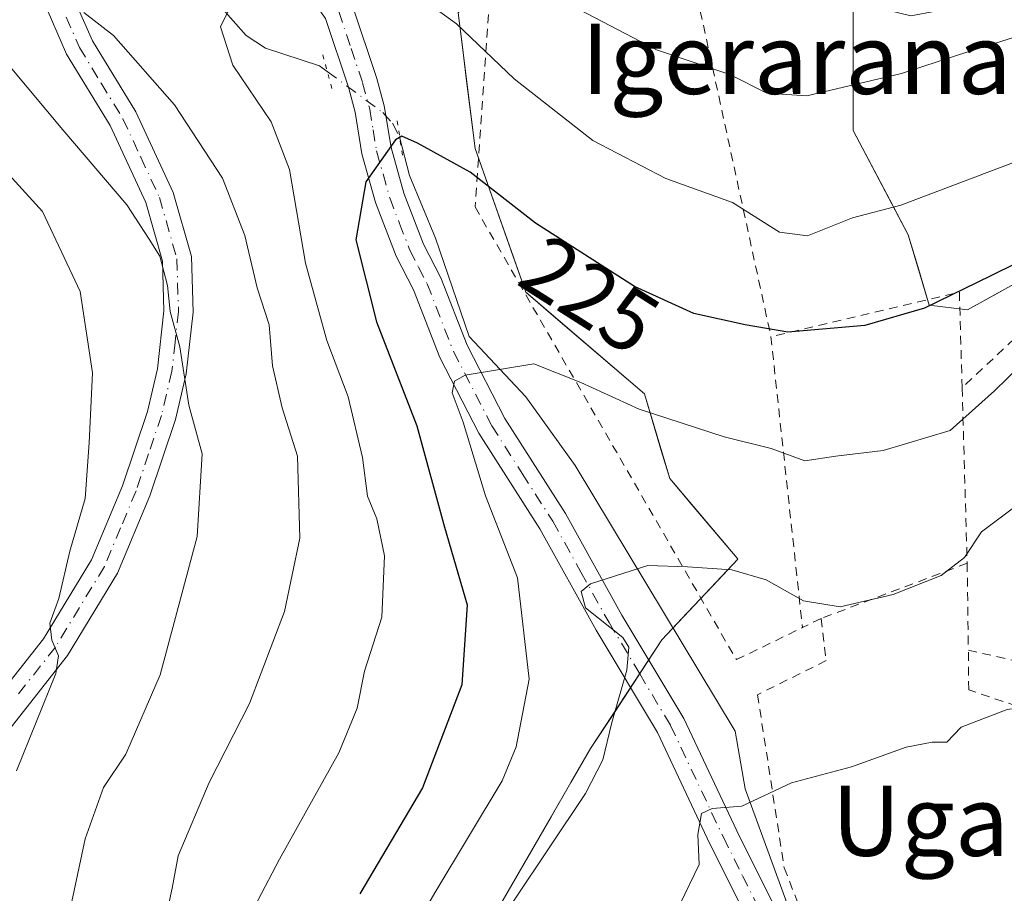
# Model space of a CAD drawing. Units: metres. Extents: x 603338 to 606762, y 4775484 to 4777850.
# Drawn here: x 603981 to 604093, y 4776600 to 4776699 of the extents above; entities that cross this region are included whole.
import ezdxf
from ezdxf.enums import TextEntityAlignment as Align

# ---------------------------------------------------------------- set-up
doc = ezdxf.new("R2010")
doc.units = ezdxf.units.M
doc.header["$MEASUREMENT"] = 0
for name, pattern in [('DGN Style 2', [1.6480167562047852, 0.988810053722871, -0.6592067024819142]), ('DGN Style 4', [2.6384748266838614, 1.318413404963828, -0.6592067024819142, 0.001648016756204785, -0.6592067024819142]), ('DGN Style 5', [1.1536117293433497, 0.4944050268614355, -0.6592067024819142])]:
    doc.linetypes.add(name, pattern=pattern)
for name, color, linetype, lineweight in [('Alambrada', 7, 'DGN Style 2', 0), ('Arbolado forestal CxS', 92, 'Continuous', 0), ('Corriente natural lineal', 142, 'Continuous', 13), ('Corriente natural lineal oculto', 9, 'DGN Style 4', 13), ('Curva de nivel maestra', 30, 'Continuous', 30), ('Curva de nivel normal', 30, 'Continuous', 0), ('Pista pavimentada Cxs', 135, 'Continuous', 0), ('Pista pavimentada eje', 135, 'DGN Style 4', 0), ('Prado CxS', 92, 'Continuous', 0), ('Puente lineal', 2, 'DGN Style 5', 0), ('Rótulo de curva de nivel directora', 7, 'Continuous', 0), ('Texto cartográfico', 7, 'Continuous', 0)]:
    doc.layers.add(name, color=color, linetype=linetype, lineweight=lineweight)
doc.styles.add('Style-Arial', font='txt')

# ---------------------------------------------------------------- blocks, each defined once
blk = doc.blocks.new('*U22')
at = {"layer": 'Prado CxS', "color": 92, "linetype": 'Continuous', "lineweight": 0}
for points in [[(604035.0994999995, 4776596.772299999, 217.2498000000051), (604037.3410999998, 4776600.6435, 217.4397000000026), (604039.5828, 4776604.514699999, 217.6616999999969), (604041.8244000003, 4776608.3859, 217.6241000000009), (604044.0661000004, 4776612.257099999, 217.4146999999939), (604046.3076999999, 4776616.1283, 217.0795999999973), (604049.0149999997, 4776620.2542, 215.9275000000052), (604051.7224000003, 4776624.380200001, 214.3338999999978), (604054.4297000002, 4776628.506100001, 213.8396000000066), (604057.3055999996, 4776631.566400001, 214.3423999999941), (604060.1815999999, 4776634.626599999, 215.2157000000007), (604063.0575000001, 4776637.686899999, 216.0495999999985), (604062.9666999998, 4776637.795299999, 216.0773000000045), (604060.4167, 4776640.814999999, 216.8214000000008), (604057.8667000001, 4776643.834600001, 217.5141000000003), (604055.3167000003, 4776646.8543, 218.1714999999967), (604054.3542, 4776650.0647, 219.180600000007), (604053.3918000003, 4776653.2751, 220.2247999999963), (604052.4293000001, 4776656.485500001, 221.3056999999972), (604049.0598999998, 4776659.3748, 221.7949999999983), (604045.6903999997, 4776662.264000001, 222.1771000000008), (604042.3210000005, 4776665.1533, 222.4182000000001), (604038.9515000005, 4776668.042500001, 222.3671000000031), (604037.5075000003, 4776672.135700001, 223.1267999999982), (604036.0634000005, 4776676.228800001, 224.3429000000033), (604034.6194000002, 4776680.322000001, 225.2069999999949), (604033.1753000002, 4776684.415100001, 225.841499999995), (604032.6939000003, 4776688.2676, 226.805600000007), (604032.2123999996, 4776692.120100001, 227.8708000000042), (604031.7309999998, 4776695.9726, 229.4040999999997), (604031.2494999999, 4776699.825099999, 231.142200000002)], [(604076.1690999996, 4776700.476100001, 240.4049999999988), (604076.1690999996, 4776695.800000001, 237.3804999999993), (604076.1690999996, 4776691.1238, 235.7116999999998), (604076.1690999996, 4776686.447699999, 234.2633999999962), (604078.2597000003, 4776682.4988, 232.8564000000042), (604080.3503000002, 4776678.549799999, 230.998900000006), (604082.4408999998, 4776674.6009, 229.2912000000069), (604083.6306999996, 4776670.591, 227.7507000000041), (604084.8205000004, 4776666.5811, 226.1803999999975), (604089.1924999999, 4776666.0341, 225.1708000000072), (604092.4708000004, 4776667.8564, 225.218399999998), (604095.7489999998, 4776669.6786, 224.789300000004)]]:
    blk.add_polyline3d(points, dxfattribs=at)

msp = doc.modelspace()

# ---------------------------------------------------------------- linework, layer by layer
at = {"layer": 'Alambrada', "color": 7, "linetype": 'DGN Style 2', "lineweight": 0, "extrusion": (0.05629675947213532, -0.2595667383200917, 0.9640828715576301), "elevation": -1205635.020925792, "flags": 128}
msp.add_lwpolyline([(1602800.139601817, 4377137.313962035), (1602800.139601816, 4377086.0285054)], dxfattribs=at)
at = {"layer": 'Alambrada', "color": 7, "linetype": 'DGN Style 2', "lineweight": 0, "extrusion": (-0.1083262852032531, -0.8277943106606269, 0.5504743365243842), "elevation": -4019404.691676784, "flags": 128}
msp.add_lwpolyline([(-20813.80264305195, 2650533.828741207), (-20815.52305497567, 2650553.371364722), (-20836.12394470314, 2650539.185258939)], dxfattribs=at)
at = {"layer": 'Alambrada', "color": 7, "linetype": 'DGN Style 2', "lineweight": 0, "extrusion": (0.04248613065866153, -0.3917244915986224, 0.9191011105332515), "elevation": -1845260.91625675, "flags": 128}
msp.add_lwpolyline([(1115597.51050773, 4304864.752534248), (1115597.51050773, 4304828.527885279)], dxfattribs=at)
at = {"layer": 'Alambrada', "color": 7, "linetype": 'DGN Style 2', "lineweight": 0, "extrusion": (0.01216403328202311, -0.4259545687171121, 0.9046627778809807), "elevation": -2027087.640894955, "flags": 128}
msp.add_lwpolyline([(740194.3589127373, 4303998.707518396), (740194.3589127373, 4303976.635053821)], dxfattribs=at)
at = {"layer": 'Alambrada', "color": 7, "linetype": 'DGN Style 2', "lineweight": 0, "extrusion": (0.02139094535399409, 0.008087606071848823, 0.9997384748447411), "elevation": 51768.69999981242, "flags": 128}
msp.add_lwpolyline([(4254318.543157262, -2253725.937857823), (4254318.543157262, -2253708.175664871)], dxfattribs=at)
at = {"layer": 'Alambrada', "color": 7, "linetype": 'DGN Style 2', "lineweight": 0, "extrusion": (0.002750964264353632, -0.1941394784961175, 0.9809700785879617), "elevation": -925460.9673839997, "flags": 128}
msp.add_lwpolyline([(671706.850111333, 4676913.380990362), (671706.850111333, 4676903.308316313)], dxfattribs=at)
at = {"layer": 'Alambrada', "color": 7, "linetype": 'DGN Style 2', "lineweight": 0, "extrusion": (-0.2886907646624134, -0.1416218844411087, 0.9468901120224988), "elevation": -850661.5197492412, "flags": 128}
msp.add_lwpolyline([(-4022360.034759354, 2505614.003712206), (-4022360.034759354, 2505611.50991117)], dxfattribs=at)
at = {"layer": 'Alambrada', "color": 7, "linetype": 'DGN Style 2', "lineweight": 0}
for points in [[(604036.1700999998, 4776721.040100001, 247.3224999999948), (604033.1700999998, 4776677.7501, 231.4064000000071), (604062.8901000004, 4776626.2501, 212.7644), (604070.4101, 4776629.9001, 214.7626000000019)], [(604089.2801000001, 4776627.340100001, 213.2026000000042), (604134.8601000002, 4776616.790100001, 209.5592999999935), (604137.0100999996, 4776647.9301, 225.5092000000004), (604104.0701000001, 4776671.800100001, 233.7445000000007), (604088.5701000001, 4776657.1801, 224.5639999999985)], [(604072.5301000001, 4776630.940099999, 215.5644999999931), (604073.1001000004, 4776626.140100001, 213.6201000000001), (604065.3000999996, 4776622.2601, 212.4440000000032), (604068.3300999999, 4776602.5701, 209.9633000000031), (604076.9600999998, 4776580.4101, 206.2782000000007), (604074.3000999996, 4776549.7601, 202.8712999999989), (604076.1401000004, 4776544.2301, 202.2309999999998), (604080.7801000001, 4776537.960100001, 202.6983999999939), (604087.6401000004, 4776534.7601, 210.7958000000072), (604094.7100999998, 4776535.850099999, 211.1711000000068), (604100.9700999996, 4776540.4901, 208.9391999999934), (604105.1201, 4776552.9301, 213.6024000000034), (604112.3701, 4776580.340100001, 209.0515000000014), (604130.7301000003, 4776608.9101, 216.4232999999949), (604089.3201000001, 4776622.8101, 214.966499999995), (604089.2801000001, 4776627.340100001, 213.2026000000042)]]:
    msp.add_polyline3d(points, dxfattribs=at)
at = {"layer": 'Arbolado forestal CxS', "color": 92, "linetype": 'Continuous', "lineweight": 0}
for points in [[(603982.2577000001, 4776770.843900001, 264.8545000000013), (603982.6561000004, 4776755.9121, 257.3025000000052), (603985.8507000003, 4776740.5361, 249.1800999999978), (603998.7056999998, 4776731.9301, 243.2796999999992), (604001.9952999996, 4776734.095100001, 244.1918000000005), (604007.2078999998, 4776726.3563, 240.3029999999999), (604007.3973000003, 4776726.075099999, 240.2553000000044), (604007.6709000003, 4776726.0715, 240.2874000000011), (604030.4587000003, 4776712.0569, 237.4434999999939), (604035.9137000004, 4776705.484099999, 235.4557999999961), (604031.2494999999, 4776699.825099999, 231.142200000002), (604033.1753000002, 4776684.415100001, 225.841499999995), (604038.9515000005, 4776668.042500001, 222.3671000000031), (604052.4293000001, 4776656.485500001, 221.3056999999972), (604055.3167000003, 4776646.8543, 218.1714999999967), (604062.9666999998, 4776637.795299999, 216.0773000000045), (604063.0575000001, 4776637.686899999, 216.0495999999985), (604054.4297000002, 4776628.506100001, 213.8396000000066), (604046.3076999999, 4776616.1283, 217.0795999999973), (604035.0994999995, 4776596.772299999, 217.2498000000051)], [(604151.2921000002, 4776722.235900001, 222.0129000000015), (604146.0201000003, 4776716.3257, 221.6628000000055), (604135.0919000005, 4776712.4999, 226.034799999994), (604126.8948999997, 4776698.832900001, 223.4548000000068), (604120.8853000002, 4776690.0869, 223.7467999999935), (604116.5877, 4776682.963099999, 222.9456000000064), (604108.3173000002, 4776681.340100001, 225.8953000000038), (604099.0273000002, 4776671.5009, 224.3583000000072), (604089.1924999999, 4776666.0341, 225.1708000000072), (604084.8205000004, 4776666.5811, 226.1803999999975), (604082.4408999998, 4776674.6009, 229.2912000000069), (604076.1690999996, 4776686.447699999, 234.2633999999962), (604076.1690999996, 4776700.476100001, 240.4049999999988), (604072.6848999998, 4776701.0821, 240.463699999993), (604070.4486999996, 4776702.5405, 240.8937000000006), (604082.7198999999, 4776699.508300001, 239.1404000000039), (604091.2637, 4776701.076900001, 239.1538), (604111.2358999997, 4776731.6249, 246.2997999999934), (604107.7465000004, 4776738.002499999, 247.8687999999966), (604103.1917000003, 4776741.255100001, 252.1668999999966), (604103.8432999998, 4776747.763499999, 254.1676000000007), (604104.4945, 4776754.595699999, 255.5096999999951), (604107.7471000003, 4776761.1041, 256.6947999999975), (604105.4697000004, 4776767.9363, 258.9747999999963)], [(604035.0994999995, 4776596.772299999, 217.2498000000051), (604046.3076999999, 4776616.1283, 217.0795999999973), (604054.4297000002, 4776628.506100001, 213.8396000000066), (604063.0575000001, 4776637.686899999, 216.0495999999985), (604062.9666999998, 4776637.795299999, 216.0773000000045), (604055.3167000003, 4776646.8543, 218.1714999999967), (604052.4293000001, 4776656.485500001, 221.3056999999972), (604038.9515000005, 4776668.042500001, 222.3671000000031), (604033.1753000002, 4776684.415100001, 225.841499999995), (604031.2494999999, 4776699.825099999, 231.142200000002), (604035.9137000004, 4776705.484099999, 235.4557999999961), (604030.4587000003, 4776712.0569, 237.4434999999939), (604007.6709000003, 4776726.0715, 240.2874000000011)], [(604070.4486999996, 4776702.5405, 240.8937000000006), (604072.6848999998, 4776701.0821, 240.463699999993), (604076.1690999996, 4776700.476100001, 240.4049999999988), (604076.1690999996, 4776686.447699999, 234.2633999999962), (604082.4408999998, 4776674.6009, 229.2912000000069), (604084.8205000004, 4776666.5811, 226.1803999999975), (604089.1924999999, 4776666.0341, 225.1708000000072), (604099.0273000002, 4776671.5009, 224.3583000000072), (604108.3173000002, 4776681.340100001, 225.8953000000038), (604116.5877, 4776682.963099999, 222.9456000000064), (604120.8853000002, 4776690.0869, 223.7467999999935), (604126.8948999997, 4776698.832900001, 223.4548000000068), (604135.0919000005, 4776712.4999, 226.034799999994), (604146.0201000003, 4776716.3257, 221.6628000000055), (604151.2921000002, 4776722.235900001, 222.0129000000015)]]:
    msp.add_polyline3d(points, dxfattribs=at)
at = {"layer": 'Corriente natural lineal', "color": 142, "linetype": 'Continuous', "lineweight": 13}
for points in [[(603988.6716, 4776705.280200001, 234.3173999999999), (603988.7764999997, 4776705.227700001, 234.3071999999956), (603991.6869000001, 4776704.539899999, 234.0760000000009), (603994.3857000005, 4776704.592700001, 233.651199999993), (603997.9841, 4776705.121900001, 232.9477999999945), (604002.0702999998, 4776704.573899999, 232.2348999999958), (604004.1719000004, 4776700.5867, 231.8349000000017), (604007.1218999998, 4776697.255899999, 230.8601999999955), (604009.3196999999, 4776695.811699999, 230.1046000000061), (604015.4798999997, 4776693.8237, 228.1413999999932), (604016.3543999996, 4776693.174799999, 227.8227999999945)], [(604024.6157000001, 4776685.5836, 225.741599999994), (604025.7297, 4776681.327099999, 224.7911000000022), (604028.6523000002, 4776674.2213, 223.0264000000025), (604032.5100999996, 4776663.020099999, 220.9477999999945), (604038.9501, 4776656.140100001, 219.0264000000025), (604044.5701000001, 4776648.3301, 217.3724999999977), (604062.7600999996, 4776618.100099999, 211.3606), (604063.8901000004, 4776611.5601, 210.4198000000033), (604074.9600999998, 4776581.2601, 206.150999999998), (604075.4801000003, 4776578.8301, 205.9471000000049), (604075.4600999998, 4776573.5701, 205.3729000000021), (604074.2600999996, 4776565.710100001, 204.8237999999983), (604074.1601, 4776547.5701, 202.3139999999985), (604074.4700999996, 4776545.120100001, 202.0292000000045), (604075.4401000004, 4776542.4901, 201.8270000000048), (604078.0100999996, 4776538.220100001, 201.325800000006), (604084.8501000004, 4776529.5801, 200.4257000000071)]]:
    msp.add_polyline3d(points, dxfattribs=at)
at = {"layer": 'Corriente natural lineal oculto', "color": 9, "linetype": 'DGN Style 4', "lineweight": 13}
msp.add_polyline3d([(604016.3543999996, 4776693.174799999, 227.8227999999945), (604022.6646999996, 4776688.492500001, 226.4410000000062), (604023.7852999996, 4776687.285900001, 226.1278000000021), (604024.5652999999, 4776685.7761, 225.7837), (604024.6157000001, 4776685.5836, 225.741599999994)], dxfattribs=at)
at = {"layer": 'Curva de nivel maestra', "color": 30, "linetype": 'Continuous', "lineweight": 30, "elevation": 225, "flags": 128}
msp.add_lwpolyline([(604103.0599999996, 4776675.460100001), (604091.8399999999, 4776669.9301), (604084.2800000003, 4776666.2301), (604077.5199999996, 4776664.270099999), (604068.7400000002, 4776663.4901), (604063.9100000003, 4776664.3301), (604058.0599999996, 4776665.640100001), (604051.2999999998, 4776668.720100001), (604040.0499999998, 4776675.9001), (604032.5999999996, 4776681.720100001), (604026.6399999997, 4776685.0001), (604024.8600000005, 4776685.800100001), (604024.1200000001, 4776685.380100001), (604020.7599999999, 4776680.600099999), (604019.6100000005, 4776674.030099999), (604021.9600000001, 4776664.6801), (604026.5499999998, 4776652.850099999), (604029.7100000001, 4776641.3101), (604032.29, 4776632.5001), (604031.6699999999, 4776623.4001), (604027.2100000001, 4776611.6601), (604020.0599999996, 4776599.590100001)], dxfattribs=at)
at = {"layer": 'Curva de nivel normal', "color": 30, "linetype": 'Continuous', "lineweight": 0, "flags": 128}
for points, elevation in [([(604025.0499999998, 4776702.939999999), (604031.0499999998, 4776698.58), (604037.5999999996, 4776692.34), (604046.5599999996, 4776685.32), (604054.8600000005, 4776681.01), (604062.4500000002, 4776678.27), (604067.79, 4776674.890000001), (604070.9800000006, 4776674.480000001), (604076.0899999999, 4776676.52), (604081.5999999996, 4776677.939999999), (604094.54, 4776682.859999999)], 230), ([(604096.5599999996, 4776697.720000001), (604088.1500000004, 4776695.060000001), (604081.6699999999, 4776692.939999999), (604070.9199999999, 4776690.4), (604066.3499999996, 4776690.689999999), (604062.1399999997, 4776692.84), (604053.7999999998, 4776695.640000001), (604040.6600000003, 4776702.550000001)], 235), ([(603988.6799999997, 4776699.880000001), (603992.0599999996, 4776697.25), (603998.9800000006, 4776689.359999999), (604004.4600000001, 4776681.029999999), (604006.9800000006, 4776674.5), (604008.3899999997, 4776668.550000001), (604009.7699999996, 4776664.350000001), (604010.1399999997, 4776659.680000001), (604011.2400000002, 4776654.91), (604012.9600000001, 4776649.42), (604013.2400000002, 4776640.060000001), (604011.5099999999, 4776631.720000001), (604007.5199999996, 4776621.27), (604002.9299999997, 4776612.27), (603999.4100000003, 4776603.930000001), (603998.7199999997, 4776600.27), (603997.9100000003, 4776596.57)], 235), ([(604003.54, 4776589.439999999), (604010.9400000004, 4776603.550000001), (604017.6900000004, 4776615.65), (604019.75, 4776620.730000001), (604020.5800000001, 4776624.960000001), (604022.5499999998, 4776631.08), (604022.8700000001, 4776638.08), (604022, 4776642.27), (604020.9199999999, 4776644.84), (604020.3600000005, 4776649.24), (604018.7400000002, 4776656.17), (604016.2999999998, 4776662.550000001), (604013.8899999997, 4776671.359999999), (604012.0700000003, 4776682.01), (604009.9800000006, 4776687.439999999), (604005.6299999999, 4776693.869999999), (604004.2199999997, 4776698.25), (604005.3099999996, 4776700.480000001)], 230), ([(603980.2800000003, 4776693.680000001), (603986.2800000003, 4776686.52), (603993.5800000001, 4776677.99), (603996.0999999996, 4776674.100000001), (603997.3099999996, 4776672.140000001), (603998.2000000002, 4776668.83), (603998.5, 4776665.850000001), (603999.5800000001, 4776661.83), (604000.6100000005, 4776655.210000001), (604002.1500000004, 4776649.65), (604001.5800000001, 4776640.279999999), (603997.3600000005, 4776624.529999999), (603993.4400000004, 4776615.5), (603990.9000000004, 4776611.710000001), (603988.8099999996, 4776605.859999999), (603986.3399999999, 4776594.119999999)], 240), ([(603974.7300000006, 4776687.380000001), (603983.9600000001, 4776677.230000001), (603988.2699999996, 4776668.15), (603989.6399999997, 4776658.9), (603989.2699999996, 4776650.930000001), (603988.8399999999, 4776644.600000001), (603987.0899999999, 4776638.600000001), (603985.8300000001, 4776633.220000001), (603984.8200000003, 4776630.390000001), (603985.0499999998, 4776628.460000001), (603985.79, 4776626.680000001), (603985.5, 4776624.66), (603981, 4776613.619999999)], 245), ([(604020.1500000004, 4776585.27), (604028.7199999997, 4776599.930000001), (604036.2400000002, 4776612.480000001), (604037.8399999999, 4776616.32), (604039.3399999999, 4776624.039999999), (604038, 4776635.560000001), (604034.3499999996, 4776644.869999999), (604031.8300000001, 4776653.27), (604030.5599999996, 4776656.600000001), (604030.8300000001, 4776657.939999999), (604032.0599999996, 4776658.630000001), (604039.8600000005, 4776659.9), (604045.2100000001, 4776657.77), (604051.8499999996, 4776654.76), (604061.5099999999, 4776651.609999999), (604066.8399999999, 4776650.26), (604070.6799999997, 4776648.859999999), (604074.1900000004, 4776649.4), (604079.5700000003, 4776650.039999999), (604087.2100000001, 4776652.310000001), (604092.2599999999, 4776656.82), (604098.1600000003, 4776662.600000001)], 220), ([(604056.5, 4776598.480000001), (604058.6699999999, 4776602.930000001), (604058.5, 4776606.350000001), (604058.9100000003, 4776608.76), (604060.1500000004, 4776609.32), (604063.5, 4776609.58), (604069.1699999999, 4776612.25), (604075.9800000006, 4776614.07), (604082.2000000002, 4776616.289999999), (604085.1699999999, 4776616.880000001), (604086.8300000001, 4776616.869999999), (604088.4600000001, 4776618.57), (604093.7100000001, 4776620.59), (604109.0199999996, 4776622.680000001), (604120.1399999997, 4776626.279999999), (604132.8499999996, 4776633.92), (604138.3300000001, 4776642.33), (604141.0499999998, 4776645.369999999), (604143.5800000001, 4776641.880000001), (604145.1299999999, 4776637.390000001), (604148.1100000005, 4776631.970000001), (604153.29, 4776624.130000001)], 210), ([(604033.4100000003, 4776592.58), (604045.7400000002, 4776611.029999999), (604047.7199999997, 4776614.859999999), (604048.7199999997, 4776619.119999999), (604050.4400000004, 4776625.07), (604050.6600000003, 4776627.689999999), (604049.9699999997, 4776628.76), (604045.7199999997, 4776632.130000001), (604045.2400000002, 4776633.99), (604046.2999999998, 4776634.859999999), (604052.8399999999, 4776636.970000001), (604057.3499999996, 4776636.83), (604062.3799999999, 4776636.480000001), (604066.2699999996, 4776635.350000001), (604070.5199999996, 4776632.939999999), (604074.6799999997, 4776632.26), (604080.7300000006, 4776633.680000001), (604086.1799999997, 4776635.82), (604088.8499999996, 4776637.890000001), (604090.7800000003, 4776640.779999999), (604094.5499999998, 4776643.640000001)], 215)]:
    msp.add_lwpolyline(points, dxfattribs=dict(at, elevation=elevation))
at = {"layer": 'Pista pavimentada Cxs', "color": 135, "linetype": 'Continuous', "lineweight": 0}
for points in [[(603959.1401000004, 4776592.300100001, 253.0406999999978), (603964.8800999997, 4776602.190099999, 254.2887000000046), (603969.4501, 4776609.3201, 259.5393999999943), (603975.2200999996, 4776617.390100001, 250.2296999999962), (603984.0800999999, 4776628.630100001, 247.1040999999968), (603989.5401, 4776637.600099999, 249.0154000000039), (603993.0701000001, 4776646.040100001, 257.2912000000069), (603995.9001000002, 4776654.4801, 252.3493000000017), (603997.0601000005, 4776659.350099999, 250.1407000000036), (603997.7801000001, 4776665.940099999, 249.8288999999932), (603997.6101000002, 4776671.600099999, 247.1710000000021), (603995.7100999998, 4776678.2501, 243.5148999999947), (603991.6501000002, 4776687.0101, 248.0991999999969), (603986.7001, 4776695.140100001, 246.0019000000029), (603983.9901000002, 4776701.380100001, 245.2090000000026), (603982.5800999999, 4776708.6501, 244.5461000000068), (603982.5100999996, 4776714.720100001, 249.027700000006), (603984.3800999997, 4776718.9901, 247.851999999999), (603989.2701000003, 4776723.710100001, 246.0559000000067), (603997.3201000001, 4776727.550100001, 242.4621000000043), (604009.1201, 4776730.9301, 244.0691999999981), (604017.1901000004, 4776732.350099999, 243.5555000000022), (604022.8501000004, 4776733.030099999, 245.1000000000058), (604031.0800999999, 4776736.3101, 247.2713999999978)], [(603987.9700999996, 4776711.4801, 237.0872999999993), (603989.2500999998, 4776709.420100001, 236.5062000000034), (603991.2401000002, 4776708.690099999, 236.9477999999945), (603995.4700999996, 4776710.0601, 238.204899999997), (603999.7200999996, 4776710.620100001, 240.0050999999949), (604003.7701000003, 4776710.370100001, 240.2704999999987), (604006.3000999996, 4776709.9901, 238.3644000000059), (604010.8701, 4776708.4301, 239.6162999999942), (604014.8601000002, 4776705.8101, 241.4291999999987), (604017.7801000001, 4776702.780099999, 240.5568000000058), (604019.1901000004, 4776700.7401, 239.8549999999959), (604022.0000999998, 4776692.380100001, 236.6903000000021), (604022.8501000004, 4776689.2501, 237.3484000000026), (604023.6101000002, 4776684.5101, 237.7611999999936), (604025.0701000001, 4776679.3101, 233.5590999999986), (604027.2901, 4776673.520099999, 231.945200000002), (604029.2600999996, 4776669.700099999, 235.894100000005), (604032.2600999996, 4776662.020099999, 241.1595999999991), (604036.5401, 4776653.700099999, 233.6477000000014), (604043.4600999998, 4776642.860099999, 228.9967000000034), (604049.8701, 4776631.3101, 226.5991000000067), (604056.9001000002, 4776619.5601, 215.1677000000054), (604062.9301000005, 4776606.780099999, 211.2872999999963), (604067.3000999996, 4776598.020099999, 209.4195999999938)], [(603986.0401, 4776708.190099999, 237.9936000000016), (603987.1700999998, 4776702.360099999, 237.7186999999976), (603989.6401000004, 4776696.670100001, 241.2517999999982), (603994.5800999999, 4776688.5701, 244.5240999999951), (603998.8201000001, 4776679.4101, 241.0467999999965), (604000.9101, 4776672.110099999, 245.8439000000071), (604001.1001000004, 4776665.800100001, 247.821100000001), (604000.3201000001, 4776658.780099999, 252.2406999999948), (603999.0900999998, 4776653.5701, 255.1609000000026), (603996.1700999998, 4776644.880100001, 256.5396000000038), (603992.4901000002, 4776636.100099999, 249.7305000000051), (603986.8101000005, 4776626.7401, 245.325800000006), (603977.8601000002, 4776615.4001, 248.269100000005), (603972.1901000004, 4776607.470100001, 257.6502000000037), (603967.7100999998, 4776600.460100001, 257.568299999999), (603961.8701, 4776590.420100001, 253.0911000000051), (603956.4301000005, 4776583.640100001, 258.5671000000002), (603950.4401000004, 4776578.610099999, 258.9710999999952), (603949.1501000002, 4776577.880100001, 258.8377999999939), (603948.1775000002, 4776576.952500001, 258.9008999999933), (603946.5815000003, 4776576.2622, 258.8730999999971)], [(604064.2801000001, 4776596.520099999, 209.4236999999994), (604059.8901000004, 4776605.300100001, 213.7679000000062), (604053.9200999998, 4776617.960100001, 221.4012999999977), (604046.9501, 4776629.620100001, 227.3126000000047), (604040.5500999996, 4776641.130100001, 228.9263999999966), (604033.6101000002, 4776652.020099999, 235.1999999999971), (604029.1801000005, 4776660.630100001, 240.968200000003), (604026.1801000005, 4776668.3101, 238.3573999999935), (604024.2100999998, 4776672.140100001, 235.7437000000064), (604021.8601000002, 4776678.2501, 234.1252999999997), (604020.3101000005, 4776683.780099999, 241.2584999999963), (604019.5401, 4776688.540100001, 242.0574000000051), (604018.7600999996, 4776691.4001, 240.7682999999961), (604016.1401000004, 4776699.210100001, 236.5478000000003), (604015.1501000002, 4776700.640100001, 236.7887999999948), (604012.6901000004, 4776703.190099999, 235.4603999999963), (604009.3701, 4776705.370100001, 235.8123000000051), (604005.5000999998, 4776706.700099999, 235.5074000000022), (604003.4101, 4776707.0001, 236.9550000000018), (603999.8300999999, 4776707.2301, 237.5727000000043), (603996.2200999996, 4776706.7501, 238.4164000000019), (603991.3501000004, 4776705.1801, 239.0690000000032), (603988.5532000001, 4776705.8906, 236.3870000000024)], [(603987.1700999998, 4776702.360099999, 237.7186999999976), (603989.6401000004, 4776696.670100001, 241.2517999999982), (603994.5800999999, 4776688.5701, 244.5240999999951), (603998.8201000001, 4776679.4101, 241.0467999999965), (604000.9101, 4776672.110099999, 245.8439000000071), (604001.1001000004, 4776665.800100001, 247.821100000001), (604000.3201000001, 4776658.780099999, 252.2406999999948), (603999.0900999998, 4776653.5701, 255.1609000000026), (603996.1700999998, 4776644.880100001, 256.5396000000038), (603992.4901000002, 4776636.100099999, 249.7305000000051), (603986.8101000005, 4776626.7401, 245.325800000006), (603977.8601000002, 4776615.4001, 248.269100000005)], [(603975.2200999996, 4776617.390100001, 250.2296999999962), (603984.0800999999, 4776628.630100001, 247.1040999999968), (603989.5401, 4776637.600099999, 249.0154000000039), (603993.0701000001, 4776646.040100001, 257.2912000000069), (603995.9001000002, 4776654.4801, 252.3493000000017), (603997.0601000005, 4776659.350099999, 250.1407000000036), (603997.7801000001, 4776665.940099999, 249.8288999999932), (603997.6101000002, 4776671.600099999, 247.1710000000021), (603995.7100999998, 4776678.2501, 243.5148999999947), (603991.6501000002, 4776687.0101, 248.0991999999969), (603986.7001, 4776695.140100001, 246.0019000000029), (603983.9901000002, 4776701.380100001, 245.2090000000026)], [(604019.1901000004, 4776700.7401, 239.8549999999959), (604022.0000999998, 4776692.380100001, 236.6903000000021), (604022.8501000004, 4776689.2501, 237.3484000000026), (604023.6101000002, 4776684.5101, 237.7611999999936), (604025.0701000001, 4776679.3101, 233.5590999999986), (604027.2901, 4776673.520099999, 231.945200000002), (604029.2600999996, 4776669.700099999, 235.894100000005), (604032.2600999996, 4776662.020099999, 241.1595999999991), (604036.5401, 4776653.700099999, 233.6477000000014), (604043.4600999998, 4776642.860099999, 228.9967000000034), (604049.8701, 4776631.3101, 226.5991000000067), (604056.9001000002, 4776619.5601, 215.1677000000054), (604062.9301000005, 4776606.780099999, 211.2872999999963), (604067.3000999996, 4776598.020099999, 209.4195999999938)], [(604064.2801000001, 4776596.520099999, 209.4236999999994), (604059.8901000004, 4776605.300100001, 213.7679000000062), (604053.9200999998, 4776617.960100001, 221.4012999999977), (604046.9501, 4776629.620100001, 227.3126000000047), (604040.5500999996, 4776641.130100001, 228.9263999999966), (604033.6101000002, 4776652.020099999, 235.1999999999971), (604029.1801000005, 4776660.630100001, 240.968200000003), (604026.1801000005, 4776668.3101, 238.3573999999935), (604024.2100999998, 4776672.140100001, 235.7437000000064), (604021.8601000002, 4776678.2501, 234.1252999999997), (604020.3101000005, 4776683.780099999, 241.2584999999963), (604019.5401, 4776688.540100001, 242.0574000000051), (604018.7600999996, 4776691.4001, 240.7682999999961), (604016.1401000004, 4776699.210100001, 236.5478000000003)]]:
    msp.add_polyline3d(points, dxfattribs=at)
at = {"layer": 'Pista pavimentada eje', "color": 135, "linetype": 'DGN Style 4', "lineweight": 0}
for points in [[(603985.2433000002, 4776712.666300001, 242.3459000000003), (603984.3101000005, 4776708.420100001, 241.2410999999993), (603985.5800999999, 4776701.870100001, 241.5096000000049), (603988.1700999998, 4776695.905099999, 243.3816999999981), (603990.6451000003, 4776691.840100001, 245.0192999999999), (603993.1151000002, 4776687.790100001, 246.1815999999963), (603995.1451000003, 4776683.4101, 243.1141999999964), (603997.2651000004, 4776678.8301, 240.8439000000071), (603999.2600999996, 4776671.8551, 246.4306999999972), (603999.4401000004, 4776665.870100001, 248.7891999999993), (603999.0500999996, 4776662.360099999, 249.0856000000058), (603998.6901000004, 4776659.065099999, 251.2449999999953), (603998.0751, 4776656.460100001, 252.7734999999957), (603997.4951, 4776654.0251, 254.3065000000061), (603996.0351, 4776649.6801, 255.1815000000061), (603994.6201, 4776645.460100001, 256.7464000000036), (603992.8551000003, 4776641.2401, 254.7817000000068), (603991.0151000004, 4776636.850099999, 249.4674999999988), (603988.1750999996, 4776632.170100001, 245.2114000000001), (603985.4451000001, 4776627.6851, 246.1885000000038), (603980.9700999996, 4776622.015100001, 249.6080999999977)], [(604017.6651, 4776699.975099999, 237.6343999999954), (604019.0701000001, 4776695.795100001, 237.5516000000061), (604020.3800999997, 4776691.890100001, 238.6201000000001), (604021.1951000001, 4776688.895099999, 239.3450000000012), (604021.5751, 4776686.5251, 239.3977000000014), (604021.9600999998, 4776684.145099999, 238.6468000000023), (604023.4650999998, 4776678.780099999, 233.352899999998), (604024.5751, 4776675.8851, 232.5638999999938), (604025.7500999998, 4776672.8301, 233.6610999999975), (604026.7351000002, 4776670.915100001, 234.790599999993), (604027.7200999996, 4776669.005100001, 236.4618999999948), (604030.7200999996, 4776661.325099999, 240.960699999996), (604035.0751, 4776652.860099999, 234.0806000000011), (604038.5450999998, 4776647.415100001, 230.7992999999988), (604042.0050999997, 4776641.995100001, 228.1732000000048), (604045.2100999998, 4776636.220100001, 225.7581000000064), (604048.4101, 4776630.465100001, 226.6103000000003), (604051.8951000003, 4776624.6351, 226.9146000000037), (604055.4101, 4776618.7601, 218.3421999999992), (604061.4101, 4776606.040100001, 212.4225000000006), (604063.6051000003, 4776601.6501, 209.9330999999947), (604065.7901, 4776597.270099999, 209.4198000000033)]]:
    msp.add_polyline3d(points, dxfattribs=at)
at = {"layer": 'Prado CxS', "color": 92, "linetype": 'Continuous', "lineweight": 0}
for points in [[(604035.0994999995, 4776596.772299999, 217.2498000000051), (604046.3076999999, 4776616.1283, 217.0795999999973), (604054.4297000002, 4776628.506100001, 213.8396000000066), (604063.0575000001, 4776637.686899999, 216.0495999999985), (604062.9666999998, 4776637.795299999, 216.0773000000045), (604055.3167000003, 4776646.8543, 218.1714999999967), (604052.4293000001, 4776656.485500001, 221.3056999999972), (604038.9515000005, 4776668.042500001, 222.3671000000031), (604033.1753000002, 4776684.415100001, 225.841499999995), (604031.2494999999, 4776699.825099999, 231.142200000002), (604035.9137000004, 4776705.484099999, 235.4557999999961), (604030.4587000003, 4776712.0569, 237.4434999999939), (604007.6709000003, 4776726.0715, 240.2874000000011)], [(604070.4486999996, 4776702.5405, 240.8937000000006), (604072.6848999998, 4776701.0821, 240.463699999993), (604076.1690999996, 4776700.476100001, 240.4049999999988), (604076.1690999996, 4776686.447699999, 234.2633999999962), (604082.4408999998, 4776674.6009, 229.2912000000069), (604084.8205000004, 4776666.5811, 226.1803999999975), (604089.1924999999, 4776666.0341, 225.1708000000072), (604099.0273000002, 4776671.5009, 224.3583000000072), (604108.3173000002, 4776681.340100001, 225.8953000000038), (604116.5877, 4776682.963099999, 222.9456000000064), (604120.8853000002, 4776690.0869, 223.7467999999935), (604126.8948999997, 4776698.832900001, 223.4548000000068), (604135.0919000005, 4776712.4999, 226.034799999994), (604146.0201000003, 4776716.3257, 221.6628000000055), (604151.2921000002, 4776722.235900001, 222.0129000000015)]]:
    msp.add_polyline3d(points, dxfattribs=at)
at = {"layer": 'Puente lineal', "color": 2, "linetype": 'DGN Style 5', "lineweight": 0, "extrusion": (-0.1902789613957475, 0.6977437666583415, 0.6906138957040944), "elevation": 3218142.169040155, "flags": 128}
msp.add_lwpolyline([(-1839476.437961065, -3072702.900983716), (-1839476.437961065, -3072708.692967985)], dxfattribs=at)
at = {"layer": 'Puente lineal', "color": 2, "linetype": 'DGN Style 5', "lineweight": 0, "extrusion": (0.00253281107123261, -0.0157959744092571, 0.9998720278418332), "elevation": -73684.80843053832, "flags": 128}
msp.add_lwpolyline([(1352665.360738123, 4620222.550024995), (1352665.360738123, 4620218.549461903)], dxfattribs=at)

# ---------------------------------------------------------------- block references
at = {"layer": 'Prado CxS', "color": 92, "linetype": 'Continuous', "lineweight": 0}
msp.add_blockref('*U22', (0, 0), dxfattribs=at)

# ---------------------------------------------------------------- texts
at = {"layer": 'Rótulo de curva de nivel directora', "color": 7, "linetype": 'Continuous', "lineweight": 0, "style": 'Style-Arial'}
msp.add_text('225', height=7.000000000000002, rotation=327.4531258348163, dxfattribs=at).set_placement((604046.2407406102, 4776667.758176668), align=Align.MIDDLE_CENTER)
at = {"layer": 'Texto cartográfico', "color": 7, "linetype": 'Continuous', "lineweight": 0, "style": 'Style-Arial'}
for s, p in [('Igerarana', (604069.7340853658, 4776694.610149999)), ('Ugaldea', (604094.83437561, 4776607.930149999))]:
    msp.add_text(s, height=8, dxfattribs=at).set_placement(p, align=Align.MIDDLE_CENTER)

doc.saveas('drawing.dxf')
